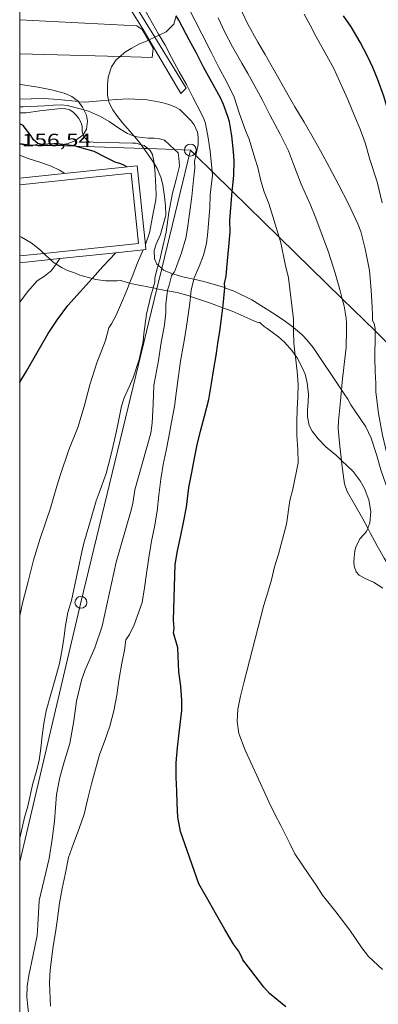
# Model space of a CAD drawing. Units: inches. Extents: x 455999 to 457000, y 4601499 to 4602001.
# Drawn here: x 456000 to 456030, y 4601852 to 4601935 of the extents above; entities that cross this region are included whole.
import ezdxf
from ezdxf.enums import TextEntityAlignment as Align

# ---------------------------------------------------------------- set-up
doc = ezdxf.new("R2010")
doc.units = ezdxf.units.IN
doc.header["$MEASUREMENT"] = 0
for name, color, linetype, lineweight in [('BASSA DE OBRA', 7, 'Continuous', 0), ('BOSC', 7, 'Continuous', 0), ('COBERT', 7, 'Continuous', 0), ('CORBA DE NIVELL', 7, 'Continuous', 0), ('CORBA MESTRA', 7, 'Continuous', 0), ('COTA ALTIMETRICA', 7, 'Continuous', 0), ('LIMIT DE PAVIMENT', 7, 'Continuous', 0), ('LINIA ELECTRICA', 7, 'Continuous', 0), ('MARC FULL', 7, 'Continuous', 0), ('PAL', 7, 'Continuous', 0)]:
    doc.layers.add(name, color=color, linetype=linetype, lineweight=lineweight)
doc.styles.add('Style-Arial', font='ARIAL.TTF')
doc.linetypes.add('bosc', pattern='A,-2.235,[9,dgnlstyle-mataro.shx,S=0.035752,R=0,X=0,Y=0],-2.235', length=4.47)
doc.linetypes.add('linelec', pattern='A,6.625,[5,dgnlstyle-mataro.shx,S=0.0088,R=0,X=0.1,Y=0],0.125,-1.25,[6,dgnlstyle-mataro.shx,S=0.014,R=0,X=0,Y=0],-1.25,0.125,[5,dgnlstyle-mataro.shx,S=0.0088,R=0,X=0.9,Y=1.1],6.625', length=16)

# ---------------------------------------------------------------- blocks, each defined once
blk = doc.blocks.new('PAL')
at = {"color": 0, "linetype": 'ByBlock', "lineweight": -2}
blk.add_circle((0, 0), 0.5, dxfattribs=at)

msp = doc.modelspace()

# ---------------------------------------------------------------- linework, layer by layer
at = {"layer": 'BASSA DE OBRA', "color": 1, "linetype": 'Continuous', "lineweight": 0, "elevation": 156.689}
for points in [[(456009.864, 4601922.594), (456000, 4601921.564)], [(456010.386, 4601915.534), (456010.6, 4601915.556), (456010.56, 4601915.937)], [(456003.366, 4601914.8), (456008.088, 4601915.294)], [(456008.088, 4601915.294), (456010.386, 4601915.534)], [(456000, 4601914.448), (456002.574, 4601914.717)], [(456002.574, 4601914.717), (456003.366, 4601914.8)]]:
    msp.add_lwpolyline(points, dxfattribs=at)
at = {"layer": 'BASSA DE OBRA', "color": 1, "linetype": 'Continuous', "lineweight": 0, "elevation": 156.689, "flags": 128}
msp.add_lwpolyline([(456010.56, 4601915.937), (456009.864, 4601922.594)], dxfattribs=at)
at = {"layer": 'BASSA DE OBRA', "color": 5, "linetype": 'Continuous', "lineweight": 0, "elevation": 156.689}
for points in [[(456009.358, 4601921.97), (456000, 4601920.993)], [(456000, 4601915.02), (456002.021, 4601915.232)]]:
    msp.add_lwpolyline(points, dxfattribs=at)
at = {"layer": 'BASSA DE OBRA', "color": 5, "linetype": 'Continuous', "lineweight": 0, "elevation": 156.689, "flags": 128}
msp.add_lwpolyline([(456002.021, 4601915.232), (456009.975, 4601916.062), (456009.358, 4601921.97)], dxfattribs=at)
at = {"layer": 'BOSC', "color": 3, "linetype": 'bosc', "lineweight": 20}
for points in [[(456011.722, 4601933.594, 152.753), (456012.314, 4601933.88, 152.567), (456012.951, 4601934.506, 152.399), (456013.158, 4601935.201, 152.342)], [(456010.887, 4601933.191, 153.014), (456011.356, 4601933.418, 152.867)], [(456011.356, 4601933.418, 152.867), (456011.722, 4601933.594, 152.753)], [(456008.43, 4601931.794, 153.764), (456008.817, 4601932.129, 153.711), (456009.36, 4601932.469, 153.599), (456010.075, 4601932.846, 153.335), (456010.653, 4601933.078, 153.087), (456010.82, 4601933.159, 153.035)], [(456010.82, 4601933.159, 153.035), (456010.887, 4601933.191, 153.014)], [(456007.465, 4601928.125, 154.184), (456007.381, 4601928.537, 154.103), (456007.366, 4601929.379, 153.967), (456007.436, 4601930.057, 153.887), (456007.717, 4601930.93, 153.839), (456008.109, 4601931.516, 153.807), (456008.43, 4601931.794, 153.764)], [(456000, 4601929.439, 154.422), (456000.059, 4601929.434, 154.423), (456001.548, 4601929.223, 154.455), (456002.681, 4601928.99, 154.503), (456003.73, 4601928.708, 154.551), (456004.378, 4601928.418, 154.615), (456004.93, 4601927.998, 154.734)], [(456004.93, 4601927.998, 154.734), (456004.972, 4601927.966, 154.743), (456005.277, 4601927.533, 154.871), (456005.386, 4601927.313, 154.951)], [(456009.611, 4601925.099, 154.86), (456008.634, 4601926.222, 154.791), (456008.134, 4601926.848, 154.607), (456007.82, 4601927.313, 154.415), (456007.497, 4601927.967, 154.215), (456007.465, 4601928.125, 154.184)], [(456005.386, 4601927.313, 154.951), (456005.604, 4601926.871, 155.111), (456005.699, 4601926.354, 155.335), (456005.611, 4601925.674, 155.575), (456005.326, 4601925.217, 155.718)], [(456005.326, 4601925.217, 155.718), (456005.323, 4601925.213, 155.719), (456004.7, 4601924.724, 155.879), (456004.084, 4601924.479, 155.991), (456003.634, 4601924.401, 156.041)], [(456010.203, 4601924.374, 154.866), (456010.083, 4601924.545, 154.863), (456009.651, 4601925.053, 154.863), (456009.611, 4601925.099, 154.86)], [(456000.778, 4601924.376, 156.592), (456000.006, 4601924.471, 156.807), (456000, 4601924.472, 156.808)], [(456003, 4601924.302, 156.116), (456002.225, 4601924.274, 156.247), (456000.981, 4601924.35, 156.535), (456000.778, 4601924.376, 156.592)], [(456003.634, 4601924.401, 156.041), (456003.077, 4601924.304, 156.103), (456003, 4601924.302, 156.116)], [(456010.428, 4601924.055, 154.87), (456010.203, 4601924.374, 154.866)], [(456011.302, 4601922.786, 154.893), (456011.223, 4601922.922, 154.887), (456010.428, 4601924.055, 154.87)], [(456011.632, 4601914.236, 155.947), (456011.531, 4601914.324, 155.951), (456011.332, 4601914.782, 155.943), (456011.305, 4601915.468, 155.895), (456011.462, 4601916.012, 155.823), (456011.819, 4601916.818, 155.671), (456012.288, 4601918.438, 155.455), (456012.262, 4601919.235, 155.343), (456012.175, 4601920.026, 155.207), (456012.029, 4601921.013, 155.039), (456011.863, 4601921.638, 154.975), (456011.539, 4601922.375, 154.911), (456011.302, 4601922.786, 154.893)], [(456000, 4601916.66, 163.797), (456000.143, 4601916.611, 163.782), (456000.975, 4601916.13, 163.606), (456001.743, 4601915.502, 163.302), (456002.021, 4601915.232, 163.13)], [(456002.021, 4601915.232, 163.13), (456002.208, 4601915.05, 163.014), (456002.574, 4601914.717, 162.854)], [(456002.574, 4601914.717, 162.854), (456002.792, 4601914.519, 162.758), (456003.074, 4601914.342, 162.677)], [(456003.074, 4601914.342, 162.677), (456003.574, 4601914.028, 162.534), (456004.017, 4601913.804, 162.422), (456004.604, 4601913.588, 162.326), (456005.059, 4601913.408, 162.31), (456006.077, 4601913.118, 162.212)], [(456011.936, 4601913.971, 155.934), (456011.632, 4601914.236, 155.947)], [(456012.869, 4601913.508, 155.946), (456012.703, 4601913.559, 155.943), (456012.091, 4601913.835, 155.927), (456011.936, 4601913.971, 155.934)], [(456014.643, 4601913.055, 155.783), (456013.67, 4601913.259, 155.959), (456012.869, 4601913.508, 155.946)], [(456006.077, 4601913.118, 162.212), (456006.387, 4601913.029, 162.182), (456007.203, 4601912.927, 162.198), (456008.177, 4601912.935, 162.246), (456008.506, 4601912.941, 162.23), (456008.938, 4601912.802, 162.23), (456009.236, 4601912.736, 162.224)], [(456009.236, 4601912.736, 162.224), (456009.722, 4601912.627, 162.214), (456011.217, 4601912.327, 162.145)], [(456017.239, 4601912.343, 154.992), (456017.131, 4601912.384, 155.023), (456015.478, 4601912.88, 155.631), (456014.643, 4601913.055, 155.783)], [(456011.217, 4601912.327, 162.145), (456011.456, 4601912.279, 162.134), (456011.523, 4601912.266, 162.124)], [(456011.523, 4601912.266, 162.124), (456012.415, 4601912.092, 161.987)], [(456012.415, 4601912.092, 161.987), (456013.226, 4601911.934, 161.862), (456014.232, 4601911.664, 161.51), (456014.365, 4601911.618, 161.47)], [(456022.998, 4601909.015, 153.24), (456022.898, 4601909.1, 153.287), (456022.213, 4601909.582, 153.551), (456021.235, 4601910.236, 153.871), (456019.507, 4601911.326, 154.375), (456018.078, 4601912.025, 154.751), (456017.239, 4601912.343, 154.992)], [(456014.365, 4601911.618, 161.47), (456016.032, 4601911.041, 160.966), (456017.07, 4601910.663, 160.757)], [(456017.07, 4601910.663, 160.757), (456017.857, 4601910.377, 160.598), (456019.361, 4601909.693, 160.374), (456019.788, 4601909.496, 160.262), (456020.029, 4601909.432, 160.086), (456020.171, 4601909.44, 159.782), (456020.179, 4601909.426, 159.27), (456020.279, 4601909.318, 158.982), (456020.544, 4601909.083, 158.95), (456020.805, 4601908.919, 158.95), (456021.757, 4601908.231, 158.95), (456022.257, 4601907.781, 158.982), (456022.903, 4601907.045, 159.078), (456023.156, 4601906.668, 159.098)], [(456027.045, 4601903.753, 150.187), (456024.662, 4601907.31, 152.191), (456024.139, 4601907.959, 152.615), (456023.699, 4601908.417, 152.911), (456022.998, 4601909.015, 153.24)], [(456023.156, 4601906.668, 159.098), (456023.305, 4601906.446, 159.11), (456023.747, 4601905.648, 159.078), (456023.989, 4601905.067, 159.014), (456024.169, 4601904.34, 158.758), (456024.257, 4601903.356, 158.214), (456024.242, 4601902.774, 157.91), (456024.185, 4601902.04, 157.59), (456024.176, 4601901.48, 157.382), (456024.326, 4601900.772, 157.206), (456024.578, 4601900.271, 157.174), (456025.075, 4601899.634, 157.174), (456025.739, 4601898.965, 157.174), (456026.659, 4601898.203, 157.174)], [(456031.888, 4601893.288, 150.324), (456031.594, 4601893.798, 150.271), (456031.211, 4601894.638, 150.143), (456030.756, 4601895.826, 149.919), (456030.357, 4601897.028, 149.679), (456029.998, 4601898.308, 149.511), (456029.546, 4601899.682, 149.487), (456029.076, 4601900.639, 149.519), (456027.825, 4601902.503, 149.639), (456027.564, 4601902.971, 149.735), (456027.268, 4601903.42, 149.999), (456027.045, 4601903.753, 150.187)], [(456026.659, 4601898.203, 157.174), (456027.047, 4601897.83, 157.179)], [(456027.047, 4601897.83, 157.179), (456028.029, 4601896.887, 157.19), (456028.614, 4601896.098, 157.19), (456028.968, 4601895.452, 157.158), (456029.339, 4601894.521, 157.03), (456029.506, 4601893.528, 156.742), (456029.427, 4601892.577, 156.486), (456029.243, 4601892.113, 156.393)], [(456029.243, 4601892.113, 156.393), (456029.141, 4601891.857, 156.342), (456028.927, 4601891.586, 156.294), (456028.598, 4601891.23, 156.326), (456028.259, 4601890.535, 156.326), (456028.172, 4601890.208, 156.326), (456028.097, 4601889.665, 156.294), (456028.09, 4601889.292, 156.294), (456028.112, 4601888.935, 156.294), (456028.285, 4601888.444, 156.294), (456028.53, 4601888.179, 156.294), (456029.027, 4601887.893, 156.294), (456029.727, 4601887.577, 156.278), (456030.531, 4601887.081, 156.246)]]:
    msp.add_polyline3d(points, dxfattribs=at)
at = {"layer": 'COBERT', "color": 1, "linetype": 'Continuous', "lineweight": 0}
for points in [[(456010.82, 4601933.159, 152.999), (456010.292, 4601934.073, 152.899), (456009.848, 4601934.361, 152.891), (456000, 4601934.87, 152.82)], [(456008.43, 4601931.794, 152.995), (456011.125, 4601931.718, 152.987), (456011.22, 4601932.465, 153.075), (456010.82, 4601933.159, 152.999)], [(456000, 4601932.03, 153.019), (456008.43, 4601931.794, 152.995)]]:
    msp.add_polyline3d(points, dxfattribs=at)
at = {"layer": 'CORBA DE NIVELL', "color": 30, "linetype": 'Continuous', "lineweight": 0}
for points, elevation in [([(456019.753, 4601923.241), (456019.274, 4601924.849), (456018.983, 4601925.577), (456018.473, 4601926.981), (456018.013, 4601928.361), (456017.376, 4601929.697), (456016.733, 4601930.859), (456016.049, 4601932.21), (456015.302, 4601933.705), (456014.751, 4601934.787), (456014.07, 4601936.111), (456013.33, 4601937.337), (456012.348, 4601939.126), (456011.585, 4601940.543), (456011.253, 4601941.118)], 149), ([(456011.722, 4601933.594), (456011.669, 4601933.684), (456011.17, 4601934.564), (456010.405, 4601935.929)], 151), ([(456029.868, 4601908.711), (456029.867, 4601908.918), (456029.787, 4601909.329), (456029.638, 4601909.603), (456029.652, 4601910.027), (456029.61, 4601910.723), (456029.548, 4601912.142), (456029.394, 4601913.794), (456029.044, 4601915.624), (456028.669, 4601917.089), (456028.408, 4601917.71), (456027.635, 4601919.393), (456026.823, 4601920.975), (456026.038, 4601922.462), (456025.27, 4601923.865), (456024.773, 4601924.766), (456023.894, 4601926.272), (456023.131, 4601927.554), (456022.572, 4601928.529), (456021.673, 4601930.135), (456021.143, 4601931.053), (456020.617, 4601931.964), (456020.025, 4601932.989), (456019.138, 4601934.574), (456018.293, 4601936.373)], 147), ([(456027.105, 4601911.418), (456026.91, 4601912.186), (456026.509, 4601913.585), (456025.959, 4601915.346), (456024.886, 4601918.195), (456024.403, 4601919.376), (456023.646, 4601921.063), (456023.104, 4601922.515), (456022.6, 4601923.859), (456021.901, 4601925.27), (456021.042, 4601926.83), (456020.435, 4601928.073), (456019.896, 4601929.046), (456019.18, 4601930.351), (456018.67, 4601931.234), (456017.877, 4601932.615), (456017.247, 4601933.835), (456016.688, 4601935.059)], 148), ([(456030.471, 4601919.487), (456030.038, 4601921.26), (456029.466, 4601923.059), (456029.037, 4601924.539), (456028.606, 4601925.685), (456028.148, 4601926.797), (456027.576, 4601928.181), (456027.164, 4601929.102), (456026.387, 4601930.792), (456025.665, 4601932.098), (456024.899, 4601933.498), (456024.414, 4601934.433), (456023.908, 4601935.342)], 146), ([(456016.175, 4601922.129), (456016.018, 4601923.83), (456015.825, 4601924.957), (456015.601, 4601926.162), (456015.471, 4601926.554), (456015.253, 4601927.028), (456014.55, 4601928.373), (456014.028, 4601929.429), (456013.412, 4601930.505), (456012.76, 4601931.722), (456012.224, 4601932.739), (456011.722, 4601933.594)], 151), ([(456004.93, 4601927.998), (456003.222, 4601928.174), (456002.032, 4601928.258), (456000.966, 4601928.225), (456000, 4601928.194)], 152), ([(456005.386, 4601927.313), (456005.188, 4601927.369), (456003.979, 4601927.663), (456003.504, 4601927.717), (456002.852, 4601927.711), (456002.076, 4601927.632), (456000.286, 4601927.564), (456000, 4601927.572)], 153), ([(456007.465, 4601928.125), (456006.764, 4601928.071), (456005.514, 4601927.964), (456004.96, 4601927.995), (456004.93, 4601927.998)], 152), ([(456014.805, 4601923.471), (456014.999, 4601924.383), (456015.006, 4601925.019), (456014.942, 4601925.435), (456014.652, 4601926.057), (456014.403, 4601926.376), (456013.449, 4601927.34), (456013.032, 4601927.566), (456012.542, 4601927.758), (456011.936, 4601927.921), (456010.711, 4601928.138), (456009.176, 4601928.245), (456008.112, 4601928.175), (456007.465, 4601928.125)], 152), ([(456005.326, 4601925.217), (456005.239, 4601925.485), (456005.246, 4601925.946), (456005.151, 4601926.261), (456004.97, 4601926.567), (456004.742, 4601926.866), (456004.494, 4601927.12), (456004.223, 4601927.309), (456003.74, 4601927.418), (456003.214, 4601927.401), (456001.695, 4601927.231), (456000.537, 4601927.07), (456000.084, 4601927.063), (456000, 4601927.07)], 154), ([(456009.611, 4601925.099), (456009.469, 4601925.138), (456009.048, 4601925.315), (456008.766, 4601925.476), (456008.416, 4601925.722), (456007.524, 4601926.339), (456006.802, 4601926.749), (456005.768, 4601927.205), (456005.386, 4601927.313)], 153), ([(456010.203, 4601924.374), (456009.793, 4601924.493), (456009.493, 4601924.509), (456008.399, 4601924.524), (456007.399, 4601924.584), (456006.532, 4601924.55), (456005.817, 4601924.604), (456005.385, 4601925.033), (456005.326, 4601925.217)], 154), ([(456013.015, 4601923.968), (456012.17, 4601924.748), (456011.65, 4601924.896), (456011.311, 4601924.932), (456010.788, 4601924.934), (456009.831, 4601925.038), (456009.611, 4601925.099)], 153), ([(456010.77, 4601924.043), (456010.448, 4601924.303), (456010.203, 4601924.374)], 154), ([(456003.765, 4601921.957), (456003.704, 4601922.012), (456003.334, 4601922.246), (456002.648, 4601922.57), (456001.873, 4601922.848), (456000.616, 4601923.241), (456000, 4601923.498)], 156), ([(456011.302, 4601922.786), (456011.283, 4601922.993), (456011.153, 4601923.546), (456010.958, 4601923.891), (456010.77, 4601924.043)], 154), ([(456013.304, 4601923.702), (456013.015, 4601923.968)], 153), ([(456014.699, 4601922.974), (456014.805, 4601923.471)], 152), ([(456010.56, 4601915.937), (456010.575, 4601915.97), (456010.897, 4601916.974), (456011.011, 4601917.552), (456011.226, 4601918.619), (456011.441, 4601919.727), (456011.477, 4601920.145), (456011.446, 4601920.806), (456011.38, 4601921.913), (456011.302, 4601922.786)], 154), ([(456016.204, 4601921.809), (456016.175, 4601922.129)], 151), ([(456010.56, 4601915.936), (456010.56, 4601915.937)], 154), ([(456022.998, 4601909.015), (456023.004, 4601909.691), (456022.599, 4601913.175), (456022.323, 4601914.318), (456021.957, 4601916.135), (456021.809, 4601916.608)], 149), ([(456009.236, 4601912.736), (456009.443, 4601913.275), (456009.908, 4601914.43), (456010.386, 4601915.534)], 154), ([(456000, 4601911.144), (456000.649, 4601912.008), (456001.467, 4601912.919), (456002.097, 4601913.324), (456002.631, 4601913.776), (456002.993, 4601914.22), (456003.074, 4601914.342)], 156), ([(456003.074, 4601914.342), (456003.218, 4601914.558), (456003.366, 4601914.8)], 156), ([(456011.217, 4601912.327), (456011.357, 4601912.81), (456011.364, 4601913.15), (456011.544, 4601913.966), (456011.632, 4601914.236)], 153), ([(456012.415, 4601912.092), (456012.423, 4601912.155), (456012.572, 4601912.569), (456012.762, 4601913.353), (456012.869, 4601913.508)], 152), ([(456002.551, 4601893.717), (456003.125, 4601895.651), (456003.428, 4601896.639), (456004.118, 4601898.714), (456004.875, 4601900.596), (456005.427, 4601902.352), (456005.905, 4601904.189), (456006.468, 4601906.02), (456007.208, 4601907.907), (456007.488, 4601908.982), (456007.71, 4601909.309), (456008.106, 4601910.032), (456008.564, 4601911.077), (456009.025, 4601912.184), (456009.236, 4601912.736)], 154), ([(456014.365, 4601911.618), (456014.418, 4601912.147), (456014.643, 4601913.055)], 151), ([(456002.484, 4601864.344), (456002.723, 4601865.964), (456002.919, 4601867.496), (456003.104, 4601869.736), (456003.386, 4601871.151), (456003.773, 4601872.561), (456004.202, 4601874.01), (456004.545, 4601875.912), (456004.777, 4601877.575), (456005.198, 4601879.342), (456005.497, 4601880.208), (456006.3, 4601882.057), (456006.933, 4601883.873), (456008.103, 4601889.255), (456009.318, 4601893.453), (456009.508, 4601894.204), (456009.688, 4601895.348), (456011.034, 4601900.129), (456011.136, 4601900.945), (456011.222, 4601902.556), (456011.281, 4601904.165), (456011.41, 4601904.877), (456011.663, 4601906.224), (456011.854, 4601907.581), (456012.167, 4601909.231), (456012.27, 4601910.237), (456012.277, 4601910.985), (456012.415, 4601912.092)], 152), ([(456003.695, 4601882.849), (456003.85, 4601883.94), (456004.05, 4601885.026), (456004.36, 4601886.041), (456005.296, 4601890.516), (456005.44, 4601891.066), (456005.955, 4601892.767), (456006.417, 4601894.438), (456006.672, 4601895.093), (456007.266, 4601896.72), (456007.672, 4601898.248), (456007.96, 4601899.541), (456008.187, 4601900.564), (456008.56, 4601902.391), (456008.785, 4601903.08), (456009.076, 4601903.761), (456009.525, 4601904.768), (456010.038, 4601906.311), (456010.364, 4601907.825), (456010.439, 4601908.464), (456010.653, 4601910.117), (456011.025, 4601911.666), (456011.217, 4601912.327)], 153), ([(456002.596, 4601851.91), (456002.51, 4601853.875), (456002.573, 4601854.973), (456002.819, 4601856.972), (456002.997, 4601858.128), (456003.181, 4601859.297), (456003.358, 4601860.59), (456003.571, 4601861.822), (456003.807, 4601862.997), (456004.104, 4601864.429), (456004.513, 4601865.607), (456005.011, 4601866.865), (456005.404, 4601868.08), (456005.715, 4601869.382), (456006.034, 4601870.629), (456006.374, 4601871.864), (456006.704, 4601873.061), (456007.168, 4601874.258), (456007.572, 4601875.484), (456007.921, 4601876.753), (456008.163, 4601878.07), (456008.33, 4601879.308), (456008.57, 4601880.772), (456008.815, 4601881.86), (456008.912, 4601882.733), (456009.241, 4601883.187), (456009.632, 4601883.99), (456010.29, 4601885.866), (456010.487, 4601887.093), (456010.653, 4601888.316), (456010.87, 4601889.836), (456011.075, 4601891.026), (456011.334, 4601892.242), (456011.552, 4601893.551), (456011.687, 4601894.894), (456011.848, 4601896.239), (456012.066, 4601897.478), (456012.298, 4601898.651), (456012.534, 4601899.794), (456012.763, 4601901.03), (456013.01, 4601902.355), (456013.181, 4601903.682), (456013.35, 4601904.926), (456013.514, 4601906.17), (456013.762, 4601907.579), (456013.954, 4601908.72), (456014.142, 4601909.882), (456014.307, 4601911.044), (456014.365, 4601911.618)], 151), ([(456027.045, 4601903.753), (456027.11, 4601904.399), (456027.266, 4601905.889), (456027.428, 4601907.321), (456027.471, 4601908.741), (456027.464, 4601909.402), (456027.424, 4601909.799), (456027.262, 4601910.8), (456027.105, 4601911.418)], 148), ([(456023.156, 4601906.668), (456023.032, 4601907.689), (456022.996, 4601908.721), (456022.998, 4601909.015)], 149), ([(456031.888, 4601893.288), (456031.706, 4601893.933), (456031.594, 4601894.631), (456031.362, 4601896.465), (456031.141, 4601897.288), (456030.744, 4601898.888), (456030.482, 4601899.933), (456030.146, 4601901.762), (456029.928, 4601903.604), (456029.916, 4601904.29), (456029.88, 4601905.313), (456029.844, 4601906.447), (456029.87, 4601908.337), (456029.868, 4601908.711)], 147), ([(456022.947, 4601895.405), (456023.393, 4601897.625), (456023.373, 4601898.754), (456023.301, 4601899.927), (456023.282, 4601901.048), (456023.31, 4601902.145), (456023.364, 4601903.178), (456023.396, 4601904.195), (456023.327, 4601905.314), (456023.175, 4601906.515), (456023.156, 4601906.668)], 149), ([(456027.047, 4601897.83), (456026.917, 4601899.013), (456026.772, 4601900.504), (456026.783, 4601901.166), (456026.953, 4601902.83), (456027.045, 4601903.753)], 148), ([(456029.243, 4601892.113), (456028.823, 4601892.904), (456028.156, 4601894.084), (456027.532, 4601895.197), (456027.294, 4601895.849), (456027.252, 4601896.241), (456027.083, 4601897.51), (456027.047, 4601897.83)], 148), ([(456039.92, 4601877.26), (456037.916, 4601879.147), (456037.731, 4601879.451), (456037.042, 4601880.365), (456036.136, 4601881.422), (456035.478, 4601882.201), (456034.549, 4601883.434), (456033.734, 4601884.598), (456033.11, 4601885.536), (456032.582, 4601886.45), (456031.883, 4601887.589), (456031.225, 4601888.609), (456030.629, 4601889.6), (456030.037, 4601890.634), (456029.452, 4601891.719), (456029.243, 4601892.113)], 148)]:
    msp.add_lwpolyline(points, dxfattribs=dict(at, elevation=elevation))
at = {"layer": 'CORBA DE NIVELL', "color": 30, "linetype": 'Continuous', "lineweight": 0, "flags": 128}
for points, elevation in [([(456011.632, 4601914.236), (456011.785, 4601914.701), (456011.958, 4601915.457), (456012.321, 4601917.029), (456012.546, 4601918.678), (456012.833, 4601920.294), (456013.137, 4601921.439), (456013.417, 4601922.562), (456013.386, 4601923.232), (456013.304, 4601923.702)], 153), ([(456012.869, 4601913.508), (456012.996, 4601913.691), (456013.178, 4601914.129), (456013.602, 4601915.274), (456013.958, 4601916.505), (456014.085, 4601917.156), (456014.283, 4601918.559), (456014.479, 4601920.026), (456014.619, 4601921.408), (456014.714, 4601922.443), (456014.699, 4601922.974)], 152), ([(456021.809, 4601916.608), (456020.923, 4601919.431), (456020.531, 4601920.406), (456020.252, 4601921.344), (456020.019, 4601922.452), (456019.753, 4601923.241)], 149), ([(456014.643, 4601913.055), (456014.672, 4601913.171), (456015.089, 4601914.137), (456015.45, 4601915.089), (456015.69, 4601916.073), (456015.82, 4601917.039), (456015.989, 4601919.091), (456016.012, 4601920.162), (456016.204, 4601921.809)], 151), ([(456010.386, 4601915.534), (456010.386, 4601915.534)], 154), ([(456003.366, 4601914.8), (456003.366, 4601914.8)], 156), ([(456030.485, 4601855.019), (456029.299, 4601856.113), (456028.751, 4601856.831), (456027.732, 4601858.307), (456026.554, 4601859.853), (456025.444, 4601861.272), (456024.903, 4601862.105), (456024.296, 4601862.997), (456023.111, 4601864.729), (456022.719, 4601865.56), (456021.94, 4601867.124), (456021.467, 4601868.015), (456020.958, 4601869.065), (456020.55, 4601869.98), (456019.756, 4601871.683), (456018.943, 4601873.444), (456018.427, 4601874.842), (456018.264, 4601875.86), (456018.338, 4601876.915), (456018.549, 4601878.007), (456018.837, 4601879.115), (456020.515, 4601885.641), (456020.842, 4601886.739), (456021.154, 4601887.774), (456021.426, 4601888.864), (456021.761, 4601889.93), (456022.423, 4601892.465), (456022.701, 4601894.454), (456022.947, 4601895.405)], 149), ([(456000, 4601884.747), (456000.23, 4601885.818), (456000.714, 4601887.627), (456001.162, 4601889.428), (456001.704, 4601891.177), (456002.237, 4601892.741), (456002.551, 4601893.717)], 154), ([(456000, 4601866.039), (456000.392, 4601867.778), (456000.672, 4601868.748), (456001.113, 4601870.642), (456001.381, 4601871.609), (456001.623, 4601872.581), (456001.782, 4601873.61), (456001.899, 4601874.648), (456002.022, 4601875.707), (456002.237, 4601876.75), (456002.594, 4601878.06), (456002.973, 4601879.42), (456003.341, 4601880.75), (456003.546, 4601881.788), (456003.695, 4601882.849)], 153), ([(456000, 4601838.852), (456000.098, 4601839.125), (456000.265, 4601839.812), (456000.134, 4601840.383), (456000.135, 4601840.98), (456000.204, 4601842.309), (456000.203, 4601843.079), (456000.102, 4601844.845), (456000.199, 4601846.518), (456000.337, 4601847.318), (456000.611, 4601848.82), (456000.771, 4601850.312), (456000.76, 4601851.123), (456000.611, 4601852.677), (456000.621, 4601853.611), (456000.759, 4601854.508), (456001.138, 4601856.228), (456001.464, 4601857.862), (456001.533, 4601858.775), (456001.639, 4601860.808), (456002.484, 4601864.344)], 152)]:
    msp.add_lwpolyline(points, dxfattribs=dict(at, elevation=elevation))
at = {"layer": 'CORBA MESTRA', "color": 30, "linetype": 'Continuous', "lineweight": 30}
for points, elevation in [([(456017.857, 4601920.48), (456017.872, 4601920.655), (456017.993, 4601921.806), (456018.027, 4601923.026), (456017.964, 4601923.784), (456017.822, 4601925.125), (456017.623, 4601926.294), (456017.503, 4601926.742), (456017.139, 4601927.756), (456016.872, 4601928.331), (456016.286, 4601929.37), (456015.458, 4601930.892), (456014.855, 4601932.072), (456014.251, 4601933.183), (456013.363, 4601934.841), (456013.158, 4601935.201)], 150), ([(456033.725, 4601904.931), (456033.7, 4601906.277), (456033.728, 4601907.014), (456033.795, 4601908.849), (456033.734, 4601910.5), (456033.632, 4601912.427), (456033.623, 4601915.027), (456033.518, 4601915.858), (456033.343, 4601916.593), (456033.262, 4601917.308), (456032.989, 4601918.31), (456032.665, 4601919.287), (456032.462, 4601920.255), (456032.177, 4601921.988), (456031.817, 4601923.596), (456031.304, 4601925.812), (456031.082, 4601926.82), (456030.601, 4601928.446), (456030.067, 4601929.915), (456029.667, 4601930.872), (456029.218, 4601931.818), (456028.606, 4601932.998), (456027.862, 4601934.301), (456027.214, 4601935.224)], 145), ([(456003.634, 4601924.401), (456003.216, 4601924.46), (456002.855, 4601924.446), (456001.848, 4601924.405), (456001.527, 4601924.474), (456001.154, 4601924.799), (456000.928, 4601925.144), (456000.291, 4601925.991), (456000, 4601926.133)], 155), ([(456004.649, 4601924.247), (456004.559, 4601924.27), (456003.634, 4601924.401)], 155), ([(456009.01, 4601922.505), (456008.813, 4601922.639), (456008.502, 4601922.769), (456008.024, 4601922.917), (456007.175, 4601923.315), (456006.249, 4601923.791), (456005.549, 4601924.011), (456004.649, 4601924.247)], 155), ([(456017.669, 4601918.002), (456017.768, 4601919.394), (456017.857, 4601920.48)], 150), ([(456006.977, 4601914.138), (456008.088, 4601915.294)], 155), ([(456000, 4601904.367), (456000.021, 4601904.395), (456000.581, 4601905.337), (456001.43, 4601906.834), (456002.379, 4601908.495), (456003.167, 4601909.666), (456004.04, 4601910.849), (456005.078, 4601912.011), (456006.077, 4601913.118)], 155), ([(456017.07, 4601910.663), (456017.095, 4601910.869), (456017.239, 4601912.343)], 150), ([(456022.372, 4601851.863), (456021.002, 4601852.979), (456020.527, 4601853.523), (456019.431, 4601854.941), (456018.754, 4601855.825), (456018.642, 4601856.107), (456018.376, 4601856.576), (456017.97, 4601857.15), (456017.244, 4601858.361), (456016.463, 4601859.744), (456015.685, 4601861.092), (456015.06, 4601862.209), (456013.527, 4601866.607), (456013.288, 4601867.814), (456013.226, 4601869.002), (456013.2, 4601870.03), (456013.16, 4601871.148), (456013.159, 4601872.39), (456013.257, 4601873.684), (456013.404, 4601874.901), (456013.618, 4601876.803), (456013.632, 4601877.642), (456013.528, 4601878.847), (456013.385, 4601880.054), (456013.292, 4601882.055), (456012.935, 4601883.322), (456012.974, 4601883.719), (456012.927, 4601884.376), (456013.069, 4601889.081), (456013.272, 4601890.219), (456013.504, 4601891.369), (456013.778, 4601892.59), (456014.029, 4601893.899), (456014.224, 4601895.554), (456014.452, 4601896.798), (456014.679, 4601898.006), (456014.915, 4601899.14), (456015.204, 4601900.272), (456015.533, 4601901.542), (456015.899, 4601902.941), (456016.12, 4601904.302), (456016.315, 4601905.532), (456016.499, 4601906.645), (456016.659, 4601907.656), (456016.82, 4601908.697), (456016.964, 4601909.768), (456017.07, 4601910.663)], 150)]:
    msp.add_lwpolyline(points, dxfattribs=dict(at, elevation=elevation))
at = {"layer": 'CORBA MESTRA', "color": 30, "linetype": 'Continuous', "lineweight": 30, "flags": 128}
for points, elevation in [([(456017.239, 4601912.343), (456017.245, 4601912.401), (456017.212, 4601912.706), (456017.345, 4601913.332), (456017.42, 4601914.026), (456017.568, 4601915.793), (456017.681, 4601917.046), (456017.669, 4601918.002)], 150), ([(456008.088, 4601915.294), (456008.089, 4601915.294)], 155), ([(456006.077, 4601913.118), (456006.106, 4601913.15), (456006.977, 4601914.138)], 155)]:
    msp.add_lwpolyline(points, dxfattribs=dict(at, elevation=elevation))
at = {"layer": 'LIMIT DE PAVIMENT', "color": 1, "linetype": 'Continuous', "lineweight": 20}
for points in [[(456011.356, 4601933.418, 151.293), (456005.365, 4601943.182, 151.371), (456004.365, 4601945.699, 151.323), (456003.869, 4601947.741, 151.315), (456003.916, 4601949.227, 151.315), (456004.457, 4601951.987, 151.307), (456005.419, 4601954.4, 151.179), (456010.184, 4601965.123, 151.147), (456010.294, 4601965.62, 151.139), (456010.295, 4601966.018, 151.155), (456010.186, 4601966.223, 151.179), (456010.105, 4601966.333, 151.187), (456009.765, 4601966.553, 151.187), (456001.158, 4601971.126, 151.291), (456000, 4601971.798, 151.303)], [(456004.591, 4601943.572, 151.289), (456004.857, 4601942.925, 151.291), (456010.367, 4601934.07, 151.411), (456010.887, 4601933.191, 151.384)], [(456010.887, 4601933.191, 151.384), (456013.555, 4601928.677, 151.243), (456013.978, 4601929.144, 151.259), (456011.356, 4601933.418, 151.293)]]:
    msp.add_polyline3d(points, dxfattribs=at)
at = {"layer": 'LINIA ELECTRICA', "color": 1, "linetype": 'linelec', "lineweight": 0}
for points in [[(456000.778, 4601924.376, 154.888), (456000, 4601924.401, 155.054)], [(456003, 4601924.302, 154.415), (456000.778, 4601924.376, 154.888)], [(456004.649, 4601924.247, 154.064), (456003, 4601924.302, 154.415)], [(456010.428, 4601924.055, 152.834), (456004.649, 4601924.247, 154.064)], [(456010.77, 4601924.043, 152.761), (456010.428, 4601924.055, 152.834)], [(456013.015, 4601923.968, 152.283), (456010.77, 4601924.043, 152.761)], [(456011.936, 4601913.971, 152.262), (456014.342, 4601923.924, 152)], [(456014.342, 4601923.924, 152), (456013.015, 4601923.968, 152.283)], [(456014.805, 4601923.471, 151.841), (456014.342, 4601923.924, 152)], [(456016.175, 4601922.129, 151.368), (456014.805, 4601923.471, 151.841)], [(456017.857, 4601920.48, 150.788), (456016.175, 4601922.129, 151.368)], [(456021.809, 4601916.608, 149.426), (456017.857, 4601920.48, 150.788)], [(456027.105, 4601911.418, 147.6), (456021.809, 4601916.608, 149.426)], [(456011.523, 4601912.266, 152.307), (456011.936, 4601913.971, 152.262)], [(456000, 4601864.06, 153), (456005.145, 4601885.883, 153), (456011.523, 4601912.266, 152.307)], [(456029.868, 4601908.711, 146.647), (456027.105, 4601911.418, 147.6)], [(456031.173, 4601907.432, 146.197), (456029.868, 4601908.711, 146.647)]]:
    msp.add_polyline3d(points, dxfattribs=at)
at = {"layer": 'MARC FULL', "color": 0, "linetype": 'Continuous'}
msp.add_lwpolyline([(456000, 4601500), (456000, 4602000)], dxfattribs=at)

# ---------------------------------------------------------------- block references
at = {"layer": 'PAL', "color": 7, "linetype": 'Continuous', "lineweight": 20, "xscale": 1.000001550400009, "yscale": 1.000001550399986, "zscale": 1.0000015504, "rotation": 359.9995652666707}
for p in [(456014.342, 4601923.924, 152), (456005.145, 4601885.883, 153)]:
    msp.add_blockref('PAL', p, dxfattribs=at)

# ---------------------------------------------------------------- texts
at = {"layer": 'COTA ALTIMETRICA', "color": 7, "linetype": 'Continuous', "lineweight": 0, "style": 'Style-Arial', "width": 1.333331}
msp.add_text('156,54', height=1.05, rotation=359.99957, dxfattribs=at).set_placement((456000.172, 4601925.298, 156.54), align=Align.TOP_LEFT)

doc.saveas('drawing.dxf')
